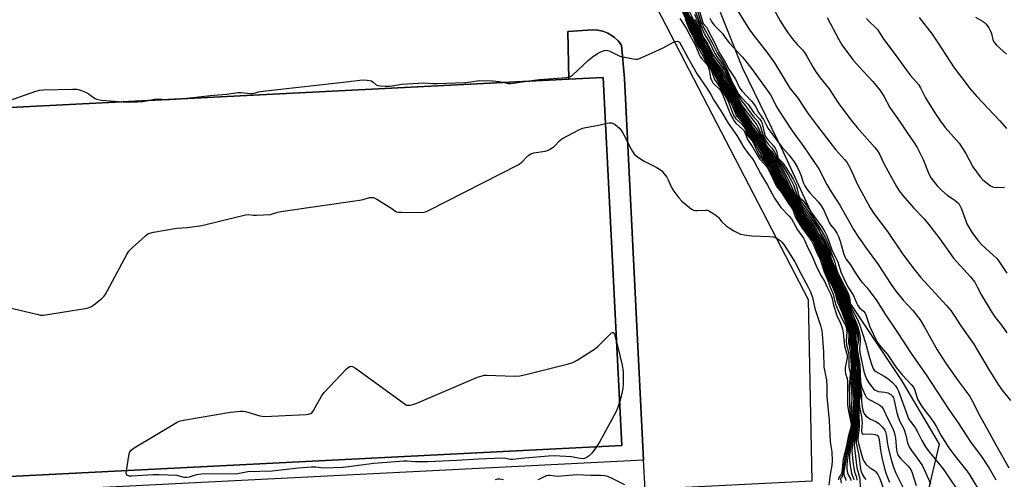
# Model space of a CAD drawing. Units: inches. Extents: x 1273764 to 1279764, y 521452 to 525452.
# Drawn here: x 1274431 to 1274806, y 522611 to 522786 of the extents above; entities that cross this region are included whole.
import ezdxf

# ---------------------------------------------------------------- set-up
doc = ezdxf.new("R2010")
doc.units = ezdxf.units.IN
doc.header["$MEASUREMENT"] = 0
for name, color, linetype in [('BLDG-Footprint', 5, 'Continuous'), ('NTRL-Trees', 3, 'Continuous'), ('TRANS-Non Street Sidewalk', 7, 'Continuous'), ('TRANS-Parking Lot', 4, 'Continuous'), ('Undefined', 1, 'Continuous')]:
    doc.layers.add(name, color=color, linetype=linetype)

msp = doc.modelspace()

# ---------------------------------------------------------------- linework, layer by layer
at = {"layer": 'BLDG-Footprint', "elevation": 405.65}
msp.add_lwpolyline([(1274163.77, 522598.5), (1274099.72, 522595.25), (1274092.62, 522735.13), (1274092.6, 522735.54), (1274104.49, 522736.14), (1274640.07, 522763.32), (1274653.18, 522763.98), (1274660.3, 522623.69)], close=True, dxfattribs=at)
at = {"layer": 'NTRL-Trees'}
msp.add_lwpolyline([(1274766.92, 522563.72), (1274781.23, 522624.26), (1274766.92, 522648.48), (1274747.11, 522678.2), (1274735, 522706.82), (1274721.79, 522735.44), (1274706.38, 522767.36), (1274695.38, 522794.88), (1274686.53, 522810.24), (1274641.32, 522900.85), (1274628.63, 522930.78), (1274644.79, 522947.72), (1274682.12, 522952.93), (1274718.58, 522936.44), (1274774.13, 522893.04), (1274809.72, 522900.85), (1274860.07, 522915.61), (1275084.03, 522909.53), (1275100.52, 522882.62), (1275130.9, 522754.15), (1275138.97, 522651.78), (1275150.32, 522629.76)], dxfattribs=at)
at = {"layer": 'TRANS-Non Street Sidewalk'}
msp.add_lwpolyline([(1274668.53, 522618.16), (1274164.07, 522592.58), (1274163.77, 522598.5), (1274660.3, 522623.69), (1274653.18, 522763.98), (1274640.07, 522763.32), (1274639.67, 522781.43), (1274649.07, 522782.06), (1274651.07, 522781.97), (1274653.04, 522781.58), (1274654.91, 522780.87), (1274656.63, 522779.84), (1274657.42, 522779.24), (1274658.91, 522777.9), (1274660.12, 522776.31), (1274661.27, 522763.57)], close=True, dxfattribs=at)
at = {"layer": 'TRANS-Parking Lot'}
msp.add_polyline3d([(1274088.32, 522852.33, 0), (1274588.11, 522875.64, 0), (1274590.32, 522853.86, 0), (1274593.68, 522853.91, 0), (1274640.44, 522854.55, 0), (1274731.23, 522679.39, 0), (1274732.56, 522610.15, 0), (1274669.09, 522606.99, 0), (1274668.53, 522618.16, 0), (1274661.27, 522763.57, 0), (1274660.12, 522776.31, 0), (1274658.91, 522777.9, 0), (1274657.42, 522779.24, 0), (1274656.63, 522779.84, 0), (1274654.91, 522780.87, 0), (1274653.04, 522781.58, 0), (1274651.07, 522781.97, 0), (1274649.07, 522782.06, 0), (1274639.67, 522781.43, 0), (1274640.07, 522763.32, 0), (1274104.49, 522736.14, 0)], dxfattribs=at)
at = {"layer": 'Undefined'}
for points, elevation in [([(1274682.01, 522792.81), (1274686.58, 522782.75), (1274687.96, 522780.37), (1274689.14, 522777.2), (1274689.64, 522776.33), (1274691.02, 522774.35), (1274692.73, 522770.59), (1274694.72, 522767.36), (1274698.85, 522759.73), (1274700.34, 522757.26), (1274702.6, 522753.78), (1274703.9, 522750.49), (1274704.28, 522749.74), (1274706.04, 522747.61), (1274706.55, 522746.89), (1274707.71, 522744.84), (1274708.8, 522742.38), (1274709.25, 522741.74), (1274710.69, 522740.09), (1274711.36, 522739.17), (1274712.56, 522737.19), (1274714.53, 522733.33), (1274716.74, 522730.25), (1274717.51, 522728.78), (1274719.42, 522724.55), (1274722.12, 522720.56), (1274724.66, 522716.44), (1274726.26, 522714.01), (1274726.77, 522713.04), (1274727.71, 522710.79), (1274728.8, 522708.84), (1274734.09, 522701.26), (1274735.49, 522697.88), (1274737.15, 522694.5), (1274737.75, 522691.85), (1274738.27, 522690.34), (1274740.45, 522685.8), (1274742.45, 522681.07), (1274745.36, 522673.16), (1274747.06, 522667.98), (1274747.34, 522666.92), (1274747.44, 522666.1), (1274747.33, 522664.22), (1274747.36, 522663.38), (1274747.91, 522660.78), (1274747.87, 522658.52), (1274748.3, 522654.46), (1274748.25, 522651.94), (1274748.42, 522649.43), (1274748.49, 522646.81), (1274748.97, 522642.19), (1274748.97, 522640.92), (1274748.67, 522638.49), (1274748.62, 522637.34), (1274749.04, 522631.53), (1274748.97, 522630.39), (1274748.8, 522629.22), (1274747.75, 522624.76), (1274747.35, 522622.65), (1274746.99, 522619.97), (1274746.92, 522618.43), (1274747.08, 522616.74), (1274747.52, 522613.9), (1274747.74, 522613.08), (1274748.51, 522611.18), (1274748.6, 522610.69)], 396), ([(1274682.36, 522791.29), (1274686.19, 522782.76), (1274686.69, 522781.79), (1274687.68, 522780.2), (1274688.52, 522777.73), (1274688.87, 522776.98), (1274690.7, 522774.42), (1274692.43, 522770.43), (1274694.17, 522767.69), (1274698.5, 522759.56), (1274701.9, 522754.03), (1274703.35, 522750.45), (1274703.84, 522749.46), (1274704.33, 522748.8), (1274705.88, 522747.2), (1274706.61, 522746.16), (1274707.51, 522744.48), (1274708.17, 522742.75), (1274708.53, 522742.03), (1274709.01, 522741.39), (1274710.25, 522740.02), (1274710.83, 522739.23), (1274713.68, 522733.74), (1274714.46, 522732.59), (1274715.97, 522730.66), (1274716.44, 522729.91), (1274717.08, 522728.65), (1274718.62, 522725.16), (1274719.27, 522723.92), (1274721.76, 522720.41), (1274724.36, 522716.25), (1274725.96, 522713.86), (1274726.55, 522712.75), (1274727.44, 522710.54), (1274728.81, 522708.12), (1274733.25, 522701.98), (1274733.89, 522700.96), (1274735.21, 522697.49), (1274736.89, 522694.18), (1274737.45, 522691.68), (1274737.95, 522690.14), (1274740.3, 522685.3), (1274741.77, 522681.76), (1274745.2, 522672.58), (1274746.83, 522667.37), (1274747.08, 522665.82), (1274746.99, 522663.46), (1274747.72, 522660.35), (1274747.7, 522658.07), (1274748.06, 522654.16), (1274747.96, 522651.84), (1274748.02, 522649.42), (1274747.96, 522646.6), (1274748.52, 522642.62), (1274748.6, 522641.55), (1274748.52, 522640.51), (1274748.21, 522638.49), (1274748.17, 522637.64), (1274748.3, 522635.4), (1274748.67, 522632.14), (1274748.63, 522630.6), (1274748.44, 522629.49), (1274747.49, 522625.56), (1274746.86, 522622.44), (1274746.08, 522617.92), (1274745.87, 522616.04), (1274745.95, 522614.64), (1274746.19, 522613.28), (1274746.47, 522612.52), (1274747.34, 522610.95), (1274747.46, 522610.35)], 398), ([(1274682.95, 522791.58), (1274686.67, 522783.43), (1274688.28, 522780.45), (1274689.57, 522777.11), (1274690.11, 522776.15), (1274691.36, 522774.27), (1274693.08, 522770.66), (1274696.71, 522764.6), (1274699.19, 522759.91), (1274700.64, 522757.47), (1274702.81, 522754.14), (1274703.23, 522753.29), (1274704.15, 522750.94), (1274704.52, 522750.2), (1274706.66, 522747.34), (1274708, 522745.01), (1274709.07, 522742.72), (1274709.57, 522742.02), (1274711.06, 522740.25), (1274711.72, 522739.33), (1274712.83, 522737.47), (1274714.84, 522733.66), (1274717.03, 522730.6), (1274717.94, 522728.88), (1274719.25, 522725.87), (1274719.85, 522724.7), (1274722.31, 522720.95), (1274726.53, 522714.21), (1274727.11, 522713.09), (1274728.11, 522710.79), (1274728.94, 522709.32), (1274732.02, 522704.92), (1274734.36, 522701.4), (1274735.62, 522698.53), (1274737.3, 522695.1), (1274737.56, 522694.32), (1274737.98, 522692.28), (1274738.41, 522690.97), (1274740.44, 522686.69), (1274742.74, 522681.43), (1274743.46, 522679.6), (1274743.88, 522678.17)], 394), ([(1274683.22, 522791.76), (1274686.26, 522785.2), (1274687.38, 522782.83), (1274688.53, 522780.66), (1274689.53, 522778.07), (1274690.13, 522776.75), (1274691.83, 522773.94), (1274693.71, 522770.24), (1274696.94, 522765), (1274698.55, 522761.81), (1274700.19, 522758.95), (1274703.13, 522754.29), (1274704.76, 522750.65), (1274707.01, 522747.42), (1274708.21, 522745.31), (1274709.48, 522742.84), (1274711.92, 522739.73), (1274712.95, 522738.04), (1274715.18, 522733.96), (1274717.46, 522730.71), (1274718.36, 522728.99), (1274720.14, 522725.09), (1274726.83, 522714.35), (1274728.38, 522711.05), (1274728.93, 522710.05), (1274732.12, 522705.45), (1274734.63, 522701.55), (1274737.46, 522695.71), (1274737.76, 522694.89), (1274738.21, 522692.71), (1274738.64, 522691.37), (1274740.58, 522687.26), (1274741.74, 522684.46), (1274743.15, 522681.53), (1274743.79, 522679.99), (1274744.88, 522676.38), (1274747.76, 522668.39), (1274748.04, 522667.36), (1274748.15, 522666.59), (1274748.17, 522665.82), (1274748.02, 522663.75), (1274748.42, 522660.64), (1274748.81, 522655.05), (1274748.77, 522652.6), (1274749.22, 522648.95), (1274749.74, 522641.71), (1274749.51, 522637.08), (1274749.72, 522632.68), (1274749.71, 522630.71), (1274749.45, 522628.33), (1274748.78, 522625.06), (1274748.72, 522623.8), (1274749.78, 522615.23), (1274750.05, 522613.92), (1274750.64, 522612.03), (1274750.89, 522610.92), (1274750.96, 522607.53)], 392), ([(1274683.82, 522791.21), (1274686.5, 522785.5), (1274688.83, 522780.76), (1274689.93, 522777.99), (1274690.67, 522776.36), (1274692.2, 522773.83), (1274694.21, 522770.03), (1274697.17, 522765.4), (1274698.7, 522762.28), (1274700.96, 522758.38), (1274703.34, 522754.62), (1274705.12, 522750.89), (1274707.07, 522747.97), (1274709.73, 522743.21), (1274712.29, 522739.9), (1274715.14, 522734.86), (1274717.89, 522730.82), (1274718.65, 522729.35), (1274720.55, 522725.25), (1274727.09, 522714.56), (1274729.06, 522710.54), (1274729.83, 522709.33), (1274732.08, 522706.21), (1274734.76, 522701.94), (1274737.63, 522696.31), (1274738.11, 522694.9), (1274738.32, 522693.7)], 390), ([(1274683.86, 522791.89), (1274688.8, 522781.59), (1274691.21, 522775.95), (1274692.71, 522773.52), (1274694.69, 522769.86), (1274697.39, 522765.81), (1274699, 522762.48), (1274701.72, 522757.82), (1274703.53, 522754.99), (1274705.37, 522751.31), (1274707.09, 522748.59), (1274709.77, 522743.89), (1274710.34, 522743.06), (1274712.51, 522740.31), (1274714.98, 522735.9), (1274718.32, 522730.93), (1274721.13, 522725.12), (1274727.4, 522714.68), (1274729.41, 522710.65), (1274732.34, 522706.54), (1274734.92, 522702.27), (1274737.42, 522697.73), (1274737.91, 522696.69), (1274738.3, 522695.59), (1274738.73, 522693.33), (1274739.09, 522692.19), (1274741.04, 522688.07), (1274742.34, 522684.7), (1274743.97, 522681.74), (1274744.54, 522680.48), (1274744.89, 522679.38), (1274745.36, 522677.27), (1274745.75, 522675.95), (1274747, 522672.26), (1274748.38, 522669.03), (1274748.74, 522667.79), (1274748.89, 522666.09), (1274748.69, 522664.37), (1274748.7, 522663.25), (1274749.47, 522656.14), (1274749.48, 522654.75), (1274749.35, 522652.91), (1274749.81, 522650.22), (1274750.54, 522643.73), (1274750.54, 522642.34), (1274750.37, 522640.49), (1274750.34, 522639.03), (1274750.65, 522631.78), (1274750.59, 522630.57), (1274750.1, 522626.34), (1274750.15, 522625.6), (1274750.36, 522624.53), (1274752.04, 522618.56), (1274752.49, 522617.56), (1274753.22, 522616.66), (1274754.48, 522615.42), (1274755.17, 522614.89), (1274756.41, 522614.16), (1274756.94, 522613.73), (1274757.74, 522612.63), (1274758.49, 522611.14), (1274759.98, 522606.81)], 388), ([(1274684.5, 522792.02), (1274688.8, 522783.44), (1274690.06, 522780.33), (1274691.14, 522777.93), (1274695.15, 522770.36), (1274695.79, 522769.39), (1274697.75, 522766.91), (1274698.2, 522766.2), (1274699.94, 522762.55), (1274702.39, 522758.18), (1274704.05, 522755.46), (1274708.6, 522747.27), (1274709.79, 522745.43), (1274712.98, 522741.14), (1274713.67, 522739.96), (1274714.88, 522737.37), (1274715.44, 522736.56), (1274716.98, 522734.68), (1274719.17, 522731.14), (1274722.39, 522724.62), (1274724.4, 522721.02), (1274727.83, 522715.27), (1274729.57, 522711.94), (1274730.19, 522710.97), (1274732.15, 522708.55), (1274732.95, 522707.37), (1274734.87, 522703.65), (1274737.99, 522698.42), (1274738.51, 522697.41), (1274738.87, 522696.33), (1274739.29, 522693.87), (1274739.55, 522693.01), (1274741.6, 522688.65), (1274742.87, 522685.08), (1274744.69, 522682.19), (1274745.29, 522680.96), (1274745.71, 522679.63), (1274746.27, 522676.61), (1274747.12, 522673.82), (1274747.64, 522672.44), (1274749.02, 522669.61), (1274749.45, 522668.24), (1274749.74, 522666.61), (1274749.81, 522665.53), (1274749.52, 522662.16), (1274749.55, 522660.42), (1274750.33, 522655.38), (1274750.76, 522648.28), (1274751.55, 522642.96), (1274751.57, 522640.65), (1274751.77, 522638.45), (1274751.98, 522637.12), (1274752.35, 522636.09), (1274753, 522635.18), (1274754.12, 522634.24), (1274754.88, 522633.81), (1274757.01, 522632.87), (1274757.98, 522632.24), (1274759.36, 522630.86), (1274760.4, 522629.55), (1274760.68, 522628.97), (1274760.94, 522627.96), (1274761.4, 522624.19), (1274761.87, 522621.81), (1274762.89, 522617.87), (1274763.66, 522615.45), (1274764.59, 522613.16), (1274768.62, 522605.04)], 384), ([(1274689.63, 522789.94), (1274690.83, 522785.61), (1274691.27, 522784.54), (1274692.46, 522783.07), (1274693.06, 522782.11), (1274695.5, 522777.34), (1274697.32, 522773.47), (1274699.63, 522769.74), (1274701, 522767.18), (1274703.48, 522763.35), (1274705.04, 522760.06), (1274706.1, 522758.68), (1274709.56, 522755.03), (1274710.43, 522754.02), (1274711.12, 522752.94), (1274712.36, 522750.53), (1274714.2, 522747.93), (1274715.32, 522745.68), (1274716.03, 522744.49), (1274720.97, 522737.78), (1274723.99, 522734.38), (1274725.84, 522731.82), (1274727.15, 522729.6), (1274727.91, 522728.06), (1274728.56, 522726.47), (1274729.29, 522723.97), (1274729.97, 522722.62), (1274730.87, 522721.24), (1274731.86, 522719.94), (1274735.12, 522716.44), (1274736.2, 522715.09), (1274737.05, 522713.61), (1274739.29, 522708.43), (1274739.69, 522707.84), (1274741.18, 522706.03), (1274742.09, 522704.58), (1274742.7, 522703.3), (1274743.52, 522701.18), (1274744.64, 522697.05), (1274745.16, 522695.66), (1274745.57, 522694.91), (1274747.37, 522692.61), (1274748.89, 522689.97), (1274751.18, 522686.59), (1274751.89, 522685.67), (1274753.61, 522683.82), (1274757.33, 522678.81), (1274760.22, 522674.19), (1274765.21, 522666.82), (1274770.43, 522658.82), (1274776.08, 522650.58), (1274784.75, 522637.41), (1274788.31, 522632.32), (1274792.97, 522625.13), (1274793.99, 522623.69), (1274796.87, 522620.03), (1274797.97, 522618.44), (1274800.12, 522615.1), (1274802.69, 522610.66)], 374), ([(1274682.39, 522786.4), (1274684.7, 522782.75), (1274686.14, 522780.03), (1274687.59, 522777.54), (1274688.25, 522776.2), (1274689.71, 522772.75), (1274690.23, 522771.74), (1274690.71, 522771.1), (1274692.43, 522769.19), (1274693.15, 522768.13), (1274693.56, 522766.89), (1274694.05, 522763.82), (1274694.5, 522762.63), (1274694.92, 522761.98), (1274695.42, 522761.37), (1274697.29, 522759.67), (1274698.08, 522758.64), (1274698.89, 522756.97), (1274700.62, 522752.36), (1274701.81, 522749.62), (1274702.59, 522748.02), (1274703.13, 522747.22), (1274703.68, 522746.59), (1274706.2, 522744.24), (1274706.78, 522743.6), (1274707.14, 522742.98), (1274707.8, 522741.12), (1274708.15, 522740.38), (1274710.14, 522737.28), (1274712.01, 522733.93), (1274712.68, 522733.01), (1274714.82, 522730.72), (1274715.54, 522729.78), (1274717.27, 522726.55), (1274718.72, 522723.17), (1274719.19, 522722.46), (1274721.04, 522720.11), (1274723.69, 522715.99), (1274724.94, 522714.19), (1274725.43, 522713.27), (1274726.2, 522711.03), (1274727.01, 522709.55), (1274728.67, 522706.91), (1274732.43, 522701.71), (1274733.35, 522699.88), (1274734.59, 522696.84), (1274735.77, 522694.55), (1274736.17, 522693.5), (1274737.29, 522689.84), (1274738.84, 522686.28), (1274739.6, 522684), (1274740.69, 522681.35), (1274741.64, 522677.53), (1274743.78, 522672.58), (1274745.03, 522670.24), (1274745.48, 522669.13), (1274745.74, 522668.07), (1274745.86, 522666.93), (1274745.72, 522663.56), (1274745.78, 522662.26), (1274746.54, 522659.03), (1274746.67, 522658.11), (1274746.73, 522653.59), (1274747.14, 522651.42), (1274747.21, 522650.63), (1274746.85, 522646.36), (1274747, 522641.95), (1274746.9, 522638.98), (1274747.12, 522636.93), (1274747.92, 522632.26), (1274747.96, 522631.42), (1274747.79, 522630.34), (1274746.8, 522626.47), (1274745.13, 522618.78), (1274744.19, 522611.99), (1274744.1, 522611.74), (1274743.62, 522611.25), (1274743.5, 522610.97), (1274743.78, 522609.34)], 402), ([(1274684.32, 522786.14), (1274686.19, 522781.75), (1274687.42, 522779.53), (1274688.38, 522777.06), (1274692.07, 522770.33), (1274693.17, 522768.72), (1274693.7, 522767.81), (1274694.51, 522766.08), (1274695.56, 522763.25), (1274697.44, 522760.54), (1274700.34, 522755.74), (1274700.96, 522754.35), (1274702.34, 522750.52), (1274702.94, 522749.28), (1274703.71, 522748.21), (1274705.79, 522746.29), (1274706.82, 522744.98), (1274707.29, 522744.1), (1274707.91, 522742.4), (1274708.26, 522741.69), (1274709.88, 522739.83), (1274710.45, 522738.98), (1274711.8, 522735.8), (1274712.57, 522734.34), (1274713.38, 522733.13), (1274715.37, 522730.75), (1274716, 522729.83), (1274718.98, 522723.54), (1274721.41, 522720.27), (1274724.15, 522715.93), (1274725.69, 522713.67), (1274726.2, 522712.72), (1274727.19, 522710.24), (1274728.82, 522707.4), (1274730.7, 522704.78), (1274733.05, 522701.7), (1274733.53, 522700.96), (1274733.92, 522700.03), (1274734.84, 522697.34), (1274736.64, 522693.87), (1274737.22, 522691.26), (1274737.8, 522689.54), (1274740.03, 522685.06), (1274741.06, 522682.61), (1274741.55, 522681.2), (1274742.31, 522678.34), (1274743.44, 522676.06), (1274743.94, 522674.86), (1274745.15, 522671.46), (1274746.14, 522668.38), (1274746.67, 522666.21), (1274746.7, 522665.48), (1274746.52, 522663.77), (1274746.52, 522662.93), (1274747.14, 522659.72), (1274747.62, 522654.23), (1274747.62, 522649.92), (1274747.41, 522646.4), (1274747.83, 522642.44), (1274747.88, 522641.37), (1274747.63, 522638.84), (1274747.61, 522637.97), (1274747.86, 522635.31), (1274748.3, 522632.2), (1274748.32, 522631.31), (1274748.15, 522630.08), (1274747.15, 522626.03), (1274745.85, 522619.73), (1274744.79, 522613.67), (1274744.72, 522612.88), (1274744.78, 522612.38), (1274745.45, 522610.99), (1274745.54, 522610.35)], 400), ([(1274686.39, 522787.3), (1274688.58, 522782.97), (1274691.25, 522776.77), (1274694.94, 522770.07), (1274697.77, 522765.96), (1274699.14, 522762.95), (1274702.03, 522758.01), (1274703.73, 522755.32), (1274705.67, 522751.62), (1274709.75, 522744.67), (1274710.53, 522743.51), (1274712.89, 522740.49), (1274714.84, 522736.79), (1274716.59, 522734.4), (1274718.74, 522731.04), (1274721.33, 522725.65), (1274724.21, 522720.62), (1274727.65, 522714.91), (1274729.59, 522711.07), (1274732.68, 522706.77), (1274737.56, 522698.32), (1274738.21, 522697.05), (1274738.58, 522695.95), (1274739.03, 522693.5), (1274739.42, 522692.35), (1274741.32, 522688.36), (1274742.61, 522684.87), (1274744.27, 522682.09), (1274744.97, 522680.59), (1274745.3, 522679.5), (1274745.92, 522676.55), (1274746.97, 522673.31), (1274747.42, 522672.11), (1274748.61, 522669.56), (1274749.06, 522668.14), (1274749.28, 522666.09), (1274749.07, 522663.73), (1274749.18, 522661.24), (1274749.85, 522656.32), (1274749.94, 522654.98), (1274749.96, 522652.34), (1274750.45, 522647.73), (1274751.02, 522643.63), (1274750.99, 522642.33), (1274750.64, 522640.71), (1274750.6, 522639.73), (1274750.8, 522638.27), (1274751.5, 522634.75), (1274751.69, 522633.31), (1274751.7, 522632.44), (1274751.52, 522629.46), (1274751.62, 522628.47), (1274751.82, 522628.17), (1274752.44, 522627.97), (1274755.3, 522628.12), (1274756.75, 522627.96), (1274757.42, 522627.66), (1274757.7, 522627.39), (1274757.95, 522626.96), (1274758.24, 522625.91), (1274758.77, 522621.96), (1274759.35, 522618.54), (1274760.46, 522614.11), (1274761.14, 522612.1), (1274762.11, 522609.75)], 386), ([(1274687.91, 522788.07), (1274689.54, 522784.24), (1274690.86, 522780.35), (1274691.28, 522779.37), (1274693.03, 522776.7), (1274694.4, 522773.69), (1274695.03, 522772.59), (1274696.17, 522770.94), (1274698.45, 522768.06), (1274699.06, 522767.1), (1274699.57, 522766.09), (1274701.24, 522762.22), (1274706.11, 522753.12), (1274707.41, 522751.29), (1274711.64, 522745.9), (1274712.04, 522745.19), (1274713.09, 522742.87), (1274714.13, 522740.83), (1274714.91, 522738.74), (1274715.27, 522737.99), (1274715.85, 522737.26), (1274717.24, 522735.9), (1274717.77, 522735.27), (1274718.98, 522732.95), (1274720.3, 522731.15), (1274721.23, 522729.66), (1274723.85, 522724.59), (1274725.84, 522720.17), (1274727.81, 522716.65), (1274728.92, 522714.92), (1274732.02, 522710.84), (1274733.35, 522708.92), (1274734.29, 522707.44), (1274735.66, 522704.97), (1274736.93, 522703.04), (1274737.41, 522702.14), (1274739.34, 522697.62), (1274739.54, 522696.87), (1274739.96, 522694.48), (1274740.49, 522692.94), (1274742.09, 522689.46), (1274743.6, 522685.87), (1274745.58, 522682.42), (1274746.12, 522681.18), (1274746.53, 522679.88), (1274746.93, 522677.04), (1274747.27, 522675.71), (1274747.78, 522674.38), (1274749.76, 522670), (1274750.13, 522668.93), (1274750.78, 522666.34), (1274751, 522664.77), (1274751.03, 522663.44), (1274750.72, 522660.58), (1274750.85, 522659.17), (1274752.4, 522651.92), (1274752.92, 522650.33), (1274753.6, 522648.87), (1274754.34, 522647.64), (1274755.53, 522645.94), (1274756.1, 522645.27), (1274756.67, 522644.8), (1274757.33, 522644.49), (1274757.87, 522644.35), (1274760.45, 522644), (1274761.57, 522643.75), (1274762.64, 522643.2), (1274763.29, 522642.5), (1274763.63, 522641.86), (1274763.96, 522640.87), (1274764.97, 522636.18), (1274765.44, 522634.5), (1274766.07, 522632.92), (1274767.33, 522630.6), (1274767.73, 522629.68), (1274768.34, 522627.7), (1274769, 522624.71), (1274769.78, 522622.97), (1274770.49, 522621.8), (1274772.71, 522618.86), (1274774.69, 522615.95), (1274775.54, 522614.32), (1274777, 522610.91), (1274777.84, 522609.15)], 380), ([(1274688.05, 522789.55), (1274690.33, 522783.7), (1274691.86, 522780.17), (1274693.85, 522776.89), (1274695.12, 522774.16), (1274695.78, 522772.94), (1274696.7, 522771.54), (1274698.84, 522768.64), (1274699.38, 522767.77), (1274699.96, 522766.55), (1274701.77, 522762.21), (1274704.9, 522756.41), (1274705.54, 522755.44), (1274707.31, 522753.16), (1274709.6, 522749.98), (1274710.54, 522748.83), (1274711.86, 522747.42), (1274712.45, 522746.61), (1274712.9, 522745.6), (1274714, 522742.2), (1274715.07, 522739.87), (1274715.91, 522738.58), (1274717.32, 522737.07), (1274718.03, 522736.17), (1274718.45, 522735.43), (1274719.35, 522733.15), (1274721.43, 522730.47), (1274723.71, 522726.63), (1274724.87, 522724.52), (1274725.56, 522723.07), (1274726.7, 522719.65), (1274727.41, 522718.14), (1274729.93, 522714.81), (1274733.83, 522709.36), (1274735.15, 522707.39), (1274737.6, 522703.39), (1274738.81, 522700.45), (1274740.32, 522696.08), (1274741.17, 522693.91), (1274742, 522690.88), (1274742.42, 522689.73), (1274743.75, 522686.82), (1274745.9, 522682.75), (1274746.53, 522681.29), (1274746.93, 522680), (1274747.31, 522677.15), (1274747.53, 522676.29), (1274748.02, 522675.27), (1274749.78, 522672.19), (1274750.79, 522669.91), (1274753.04, 522662.8), (1274754.51, 522657.14), (1274755.42, 522654.37), (1274755.96, 522653.09), (1274756.39, 522652.45), (1274756.97, 522651.91), (1274760.16, 522650.18), (1274761.55, 522649.21), (1274763.29, 522647.72), (1274764.42, 522646.4), (1274765.05, 522645.43), (1274765.54, 522644.37), (1274769.03, 522635.01), (1274769.59, 522633.67), (1274770.11, 522632.82), (1274771.46, 522631.27), (1274772.09, 522630.38), (1274772.89, 522628.94), (1274774.51, 522625.58), (1274775.89, 522623.26), (1274777.27, 522621.34), (1274781.37, 522616.36), (1274782.8, 522614.47), (1274789.79, 522604.06)], 378), ([(1274688.11, 522786.17), (1274689.19, 522783.7), (1274690.19, 522780.83), (1274691, 522779.05), (1274692.56, 522776.4), (1274693.99, 522773.3), (1274695.23, 522770.99), (1274696.04, 522769.84), (1274698.07, 522767.44), (1274698.69, 522766.52), (1274700.68, 522762.25), (1274707.29, 522750.29), (1274709.82, 522746.47), (1274711.37, 522744.53), (1274713.23, 522741.59), (1274713.9, 522740.4), (1274714.72, 522738.37), (1274715.18, 522737.52), (1274717.38, 522734.97), (1274718.59, 522732.8), (1274719.94, 522730.77), (1274721.31, 522728.22), (1274723.7, 522723.12), (1274724.59, 522721.4), (1274729.23, 522713.55), (1274730.34, 522711.93), (1274732.26, 522709.45), (1274733.36, 522707.77), (1274735.21, 522704.12), (1274736.84, 522701.68), (1274738.82, 522697.77), (1274739.17, 522696.72), (1274739.56, 522694.21), (1274739.78, 522693.41), (1274741.89, 522688.94), (1274743.2, 522685.46), (1274743.72, 522684.51), (1274745, 522682.53), (1274745.61, 522681.33), (1274746.12, 522679.75), (1274746.62, 522676.67), (1274747.43, 522673.89), (1274747.98, 522672.51), (1274749.43, 522669.66), (1274749.87, 522668.31), (1274750.27, 522666.34), (1274750.38, 522665.06), (1274750.31, 522663.78), (1274749.9, 522661.38), (1274749.86, 522660.31), (1274750.83, 522654.45), (1274751.16, 522647.97), (1274751.56, 522646.1), (1274752.87, 522642.88), (1274753.31, 522642.16), (1274753.85, 522641.61), (1274754.66, 522641.08), (1274757.32, 522639.73), (1274758.44, 522639.06), (1274759.19, 522638.41), (1274759.89, 522637.48), (1274761.49, 522633.89), (1274763.41, 522630.15), (1274763.95, 522628.83), (1274764.42, 522626.53), (1274764.81, 522621.99), (1274765.08, 522620.91), (1274765.53, 522619.89), (1274766.5, 522618.57), (1274769.31, 522615.82), (1274770.23, 522614.58), (1274770.79, 522613.31), (1274772.29, 522608.47)], 382), ([(1274689.06, 522789.18), (1274690.35, 522785.19), (1274690.83, 522784.01), (1274694.56, 522777.36), (1274696.51, 522773.31), (1274699.23, 522769.2), (1274699.74, 522768.33), (1274702.29, 522762.22), (1274703.57, 522759.9), (1274704.72, 522757.6), (1274705.54, 522756.52), (1274708.25, 522753.82), (1274708.76, 522753.14), (1274710.46, 522750.46), (1274712.65, 522748.15), (1274713.27, 522747.33), (1274713.65, 522746.36), (1274714.43, 522742.94), (1274714.88, 522741.63), (1274715.61, 522740.55), (1274718.01, 522737.91), (1274718.67, 522737.06), (1274719.14, 522735.98), (1274719.52, 522734.07), (1274719.82, 522733.26), (1274720.12, 522732.83), (1274721.26, 522731.65), (1274721.97, 522730.76), (1274724.33, 522727.15), (1274725.48, 522725.24), (1274726.16, 522723.94), (1274726.61, 522722.88), (1274727.02, 522721.53), (1274727.52, 522719.28), (1274727.81, 522718.52), (1274728.09, 522718.14), (1274729.09, 522717.23), (1274729.78, 522716.35), (1274732.22, 522712.78), (1274736.38, 522706.98), (1274737.56, 522705.08), (1274738.16, 522703.86), (1274738.92, 522701.97), (1274740.36, 522697.87), (1274741.61, 522695.54), (1274742.46, 522693.71), (1274743.64, 522689.92), (1274745.26, 522686.17), (1274746.5, 522683.8), (1274748.48, 522680.83), (1274749.6, 522678.02), (1274750.14, 522677.02), (1274750.77, 522676.22), (1274752.33, 522674.86), (1274752.85, 522674.18), (1274753.18, 522673.45), (1274754.03, 522670.81), (1274754.74, 522668.93), (1274757.34, 522663.36), (1274758.18, 522662.11), (1274761.37, 522658.39), (1274764.74, 522653.44), (1274765.8, 522652), (1274766.94, 522650.64), (1274770.37, 522647.02), (1274771.26, 522645.91), (1274771.83, 522644.74), (1274772.88, 522641.43), (1274774.04, 522639.26), (1274774.85, 522638.07), (1274777.91, 522634.1), (1274779.25, 522632.14), (1274780.02, 522630.89), (1274781.69, 522627.7), (1274784.79, 522622.78), (1274786.98, 522619.82), (1274791.58, 522614.02), (1274792.74, 522612.37), (1274797.17, 522605)], 376), ([(1274738.38, 522786.84), (1274742.88, 522778.44), (1274744.05, 522776.43), (1274747.27, 522771.99), (1274748.52, 522770.39), (1274752, 522766.44), (1274755.86, 522762.41), (1274758.66, 522759.03), (1274759.97, 522756.83), (1274762.28, 522752.48), (1274766.23, 522746.95), (1274769, 522742.68), (1274771.29, 522739.43), (1274772.65, 522737.3), (1274774.95, 522732.74), (1274777.19, 522727.23), (1274778.06, 522725.6), (1274780.36, 522722.64), (1274781.95, 522720.96), (1274784.12, 522719.06), (1274787.09, 522717.17), (1274787.96, 522716.48), (1274788.52, 522715.89), (1274788.96, 522715.16), (1274789.42, 522714.11), (1274791.2, 522709.29), (1274791.64, 522708.24), (1274793.27, 522705.44), (1274794.39, 522703.71), (1274796.19, 522701.48), (1274797.34, 522700.19), (1274802.98, 522694.96), (1274803.77, 522693.94), (1274806.88, 522689.44)], 366), ([(1274753.45, 522786.41), (1274754.45, 522785.33), (1274756.83, 522783.06), (1274757.56, 522782.24), (1274759.74, 522778.87), (1274765.31, 522771.37), (1274768.59, 522766.73), (1274770.22, 522764.65), (1274773.26, 522761.23), (1274774, 522760.07), (1274775.92, 522756.24), (1274779.37, 522750.49), (1274781.56, 522747.31), (1274783.4, 522744.85), (1274787.72, 522740.08), (1274788.64, 522738.92), (1274791.21, 522734.94), (1274793.9, 522729.86), (1274796.72, 522726.06), (1274797.74, 522725.01), (1274799.51, 522723.5), (1274800.64, 522722.63), (1274801.38, 522722.25), (1274801.9, 522722.12), (1274802.74, 522722.05), (1274805.91, 522722.13)], 364), ([(1274773.51, 522786.84), (1274778.36, 522780.44), (1274780.44, 522777.41), (1274786.84, 522767.69), (1274791.35, 522761.63), (1274792.79, 522759.81), (1274795.4, 522756.76), (1274804.22, 522747.38), (1274806.72, 522744.57)], 362), ([(1274794.91, 522786.93), (1274797.61, 522785.45), (1274798.3, 522784.91), (1274798.92, 522784.29), (1274799.95, 522782.87), (1274800.62, 522781.66), (1274801, 522780.66), (1274801.51, 522778.36), (1274802.19, 522777.1), (1274802.97, 522776.22), (1274806.7, 522772.78)], 360), ([(1274659.47, 522772.07), (1274664.59, 522771.01), (1274665.44, 522770.91), (1274666.27, 522770.97), (1274667.9, 522771.58), (1274676, 522775.28), (1274679.92, 522777.36), (1274680.69, 522777.62), (1274681.42, 522777.75), (1274681.85, 522777.68), (1274682.21, 522777.39), (1274685.65, 522771.02), (1274688.93, 522765.22), (1274692.86, 522759.49), (1274694.17, 522757.41), (1274695.32, 522755.28), (1274697.98, 522751.29), (1274700.77, 522746.57), (1274704.03, 522741.9), (1274706.74, 522737.24), (1274708.35, 522734.93), (1274709.95, 522732.98), (1274710.68, 522731.93), (1274713, 522727.32), (1274715.72, 522722.87), (1274718.38, 522717.91), (1274719.97, 522715.52), (1274720.85, 522714.36), (1274723.92, 522711.15), (1274724.8, 522710.08), (1274727.2, 522705.88), (1274729.38, 522702.69), (1274729.9, 522701.71), (1274731.06, 522699.06), (1274732.7, 522695.84), (1274734.52, 522691.56), (1274736.2, 522688.41), (1274737.58, 522686.02), (1274738.5, 522683.77), (1274739.82, 522681.22), (1274740.29, 522679.79), (1274740.84, 522677.15), (1274741.95, 522673.65), (1274742.27, 522672.83), (1274743.36, 522670.65), (1274744.23, 522668.12), (1274744.5, 522666.69), (1274745.03, 522661.69), (1274746.04, 522658.13), (1274746.01, 522656.98), (1274745.35, 522653.46), (1274745.23, 522652.05), (1274745.38, 522651.08), (1274746.01, 522649.19), (1274746.22, 522648.12), (1274746.12, 522639.19), (1274746.4, 522637.49), (1274747.57, 522631.79), (1274747.43, 522630.59), (1274746.47, 522626.98), (1274745.81, 522623.55), (1274744.57, 522618.61), (1274743.96, 522613.33), (1274743.67, 522612.49), (1274742.99, 522611.65), (1274742.81, 522611.28), (1274742.75, 522610.63)], 404), ([(1274624.11, 522762.51), (1274628.8, 522763.14), (1274639.33, 522764), (1274640.18, 522764.15), (1274640.7, 522764.32), (1274641.47, 522764.84), (1274647.57, 522770.59), (1274648.9, 522771.72), (1274651.03, 522773.14), (1274652.57, 522773.89), (1274653.61, 522774.26), (1274654.38, 522774.33), (1274655.45, 522774.06), (1274659.47, 522772.07)], 404), ([(1274492.35, 522755.82), (1274498.16, 522756.43), (1274503.5, 522757.1), (1274509.74, 522757.63), (1274514.23, 522758.24), (1274515.38, 522758.21), (1274518.9, 522757.83), (1274519.75, 522757.83), (1274520.26, 522757.92), (1274521.87, 522758.44), (1274523.62, 522758.72), (1274555.24, 522762.27), (1274561.54, 522763.05), (1274563.27, 522762.97), (1274564.94, 522762.62), (1274565.62, 522762.23), (1274566.71, 522761.14), (1274567.33, 522760.88), (1274568.33, 522760.74), (1274570.09, 522760.67), (1274572.04, 522760.7), (1274576.37, 522761.36), (1274582.83, 522761.84), (1274584.58, 522761.89), (1274588.27, 522761.61), (1274590.06, 522761.6), (1274593.3, 522761.8), (1274600.83, 522762.1), (1274606.11, 522762.79), (1274610.96, 522762.65), (1274613.56, 522762.38), (1274615.56, 522762.07)], 404), ([(1274615.56, 522762.07), (1274616.98, 522761.72), (1274617.94, 522761.66), (1274624.11, 522762.51)], 404), ([(1274418.35, 522752.07), (1274420.18, 522752.78), (1274437.1, 522758.78), (1274438.53, 522759.18), (1274440.01, 522759.31), (1274451.06, 522759.56), (1274452.76, 522759.49), (1274454.1, 522759.16), (1274456.01, 522758.39), (1274457.03, 522757.8), (1274459.47, 522756.11), (1274459.98, 522755.82), (1274460.69, 522755.56), (1274462.12, 522755.34), (1274470.37, 522754.71)], 404), ([(1274470.37, 522754.71), (1274472.61, 522754.58), (1274475.82, 522754.65), (1274477.84, 522754.82), (1274479.93, 522755.19)], 404), ([(1274479.93, 522755.19), (1274482.36, 522755.64), (1274483.77, 522755.8), (1274486.64, 522755.53)], 404), ([(1274486.64, 522755.53), (1274488.27, 522755.53), (1274492.35, 522755.82)], 404), ([(1274414.76, 522679.15), (1274437.46, 522673.74), (1274438.92, 522673.44), (1274440.09, 522673.4), (1274456.67, 522676.11), (1274458.08, 522676.51), (1274459.27, 522677.26), (1274462.3, 522679.73), (1274463, 522680.48), (1274463.48, 522681.17), (1274471.79, 522696.52), (1274472.57, 522697.75), (1274473.79, 522699.02), (1274478.85, 522703.62), (1274479.78, 522704.32), (1274480.56, 522704.66), (1274482, 522704.99), (1274490.81, 522706.5), (1274494.87, 522706.85), (1274500.37, 522707.51), (1274517.03, 522711.66), (1274518.15, 522711.71), (1274520.05, 522711.5), (1274521.2, 522711.47), (1274526.46, 522711.77), (1274527.3, 522711.96), (1274529.23, 522712.64), (1274530.39, 522712.89), (1274560.33, 522717.19), (1274561.81, 522717.45), (1274564.19, 522718.16), (1274564.96, 522718.28), (1274565.72, 522718.16), (1274566.99, 522717.54), (1274571.73, 522714.69), (1274572.69, 522714.04), (1274573.78, 522713.14), (1274574.49, 522712.76), (1274575.31, 522712.62), (1274576.47, 522712.57), (1274583.59, 522712.48), (1274585.03, 522712.61), (1274585.86, 522712.9), (1274586.93, 522713.41), (1274620.73, 522730.71), (1274622.19, 522731.65), (1274624.3, 522733.94), (1274624.93, 522734.48), (1274625.61, 522734.92), (1274626.71, 522735.25), (1274631.11, 522735.89), (1274631.92, 522736.16), (1274632.94, 522736.65), (1274633.92, 522737.22), (1274634.58, 522737.73), (1274636.51, 522739.81), (1274637.4, 522740.53), (1274643.94, 522744.04), (1274645.01, 522744.53), (1274645.92, 522744.82), (1274652.03, 522745.97), (1274654.07, 522746.45)], 406), ([(1274654.07, 522746.45), (1274655.48, 522746.66), (1274656.26, 522746.64), (1274656.76, 522746.53), (1274657.74, 522745.98), (1274659.31, 522744.62), (1274659.88, 522743.95), (1274660.36, 522743.22), (1274661.48, 522741.19), (1274663.14, 522737.76), (1274664.32, 522735.81), (1274665.14, 522734.66), (1274666.23, 522733.72), (1274668.7, 522732.12), (1274669.97, 522731.39), (1274673.29, 522729.76), (1274674.55, 522729.02), (1274675.48, 522728.33), (1274676.39, 522727.29), (1274677.34, 522725.92), (1274677.87, 522724.93), (1274679.13, 522722.07), (1274680.06, 522720.63), (1274681.9, 522718.07), (1274683.13, 522716.82), (1274686.84, 522713.81), (1274687.6, 522713.43), (1274688.14, 522713.32), (1274688.98, 522713.3), (1274692.17, 522713.44), (1274692.87, 522713.36), (1274693.63, 522713.06), (1274695.31, 522712), (1274696.66, 522710.96), (1274697.05, 522710.56), (1274698.28, 522708.92), (1274700.02, 522707.47), (1274701.17, 522706.65), (1274702.9, 522705.58), (1274704.4, 522704.71), (1274705.44, 522704.24), (1274706.83, 522703.94), (1274709.7, 522703.62), (1274716.53, 522703.36), (1274717.99, 522703.23), (1274719.03, 522702.88), (1274720.6, 522701.79), (1274721.21, 522701.23), (1274721.89, 522700.35), (1274726.1, 522693.65), (1274728.53, 522689.01), (1274731.26, 522684.06), (1274732.14, 522682.28), (1274732.82, 522680.06), (1274733.75, 522675.88), (1274735.93, 522669.4), (1274736.42, 522667.47), (1274736.57, 522666.1), (1274737, 522659.44), (1274737.22, 522653.51), (1274737.4, 522652.41), (1274737.99, 522649.86), (1274738.14, 522648.7), (1274738.28, 522646.12), (1274738.29, 522642.33), (1274739.23, 522633.21), (1274739.55, 522625.09), (1274740.16, 522621.31), (1274740.29, 522617.9), (1274740.22, 522616.19), (1274739.6, 522612.68), (1274739.07, 522608.57)], 406), ([(1274738.32, 522693.7), (1274738.56, 522692.7), (1274739.07, 522691.33), (1274740.76, 522687.78), (1274742.13, 522684.4), (1274743.56, 522681.63), (1274744.11, 522680.37), (1274745.31, 522676.17), (1274746.79, 522671.91), (1274747.99, 522668.96), (1274748.41, 522667.44), (1274748.53, 522666.09), (1274748.36, 522664.39), (1274748.36, 522663.7), (1274748.97, 522657.63), (1274749.11, 522655.62), (1274749.01, 522652.88), (1274749.56, 522649.27), (1274749.98, 522645.2), (1274750.13, 522642.32), (1274749.95, 522637.33), (1274750.07, 522631.16), (1274749.87, 522628.58), (1274749.47, 522625.67), (1274749.5, 522624.56), (1274750.45, 522620.03), (1274751.14, 522614.67), (1274751.38, 522613.77), (1274751.78, 522612.82), (1274752.46, 522611.57), (1274753.1, 522610.76)], 390), ([(1274743.88, 522678.17), (1274745.67, 522673.33), (1274747.29, 522668.57), (1274747.6, 522667.53), (1274747.78, 522666.53), (1274747.81, 522665.82), (1274747.67, 522663.83), (1274748.14, 522660.85), (1274748.19, 522658.34), (1274748.55, 522654.47), (1274748.52, 522652.29), (1274748.81, 522649.45), (1274749.35, 522641.96), (1274749.34, 522640.79), (1274749.06, 522637.37), (1274749.39, 522631.68), (1274749.19, 522629.2), (1274748.06, 522624.16), (1274747.9, 522622.93), (1274747.88, 522621.84), (1274748.21, 522617.7), (1274748.56, 522615.08), (1274748.85, 522613.65), (1274749.57, 522611.6), (1274749.71, 522610.55)], 394), ([(1274471.64, 522614.12), (1274472.66, 522620.49), (1274472.92, 522621.29), (1274473.42, 522621.94), (1274474.6, 522622.77), (1274489.67, 522631.9), (1274490.96, 522632.63), (1274491.75, 522632.95), (1274493.35, 522633.31), (1274511.24, 522636.36), (1274514.98, 522636.79), (1274516.12, 522636.79), (1274516.99, 522636.64), (1274522.45, 522635.07), (1274523.32, 522634.88), (1274524.2, 522634.8), (1274540.04, 522635.59), (1274540.92, 522635.67), (1274541.73, 522635.86), (1274542.36, 522636.33), (1274542.86, 522637.01), (1274545.93, 522642.49), (1274546.91, 522643.97), (1274555.38, 522652.89), (1274556.02, 522653.47), (1274556.71, 522653.86), (1274557.18, 522653.91), (1274557.66, 522653.81), (1274558.91, 522653.12), (1274578.29, 522639.1), (1274579.64, 522639.14), (1274580.74, 522639.3), (1274582.19, 522639.83), (1274605.36, 522649.71), (1274607.03, 522650.32), (1274607.89, 522650.46), (1274608.76, 522650.48), (1274619.36, 522650.13), (1274621.41, 522650.21), (1274623.16, 522650.59), (1274639.94, 522654.85), (1274641.64, 522655.35), (1274643.22, 522656.17), (1274650.24, 522660.69), (1274651.27, 522661.6), (1274655.78, 522666.11), (1274656.38, 522666.61), (1274656.75, 522666.79), (1274656.92, 522666.8), (1274657.13, 522666.67), (1274657.46, 522666.08), (1274658.32, 522662.69)], 408), ([(1274658.32, 522662.69), (1274660.4, 522654.27), (1274660.68, 522652.84), (1274660.79, 522651.71), (1274660.8, 522647.15), (1274660.69, 522645.48), (1274660.31, 522643.56), (1274659.44, 522640.67)], 408), ([(1274659.44, 522640.67), (1274658.6, 522637.99), (1274657.96, 522636.37), (1274651.91, 522625.19), (1274650.65, 522623.2)], 408), ([(1274650.65, 522623.2), (1274648.86, 522620.78), (1274647.83, 522619.74), (1274646.7, 522618.97), (1274646, 522618.73), (1274645.48, 522618.66), (1274644.4, 522618.75), (1274641.08, 522619.42), (1274634.53, 522619.72), (1274632.3, 522619.61), (1274623.3, 522618.9), (1274618.7, 522618.37), (1274617.88, 522618.42), (1274616.07, 522618.79), (1274614.59, 522618.85), (1274605.62, 522618.56), (1274597.43, 522617.95), (1274586.33, 522617.51), (1274581.59, 522617.48), (1274578.54, 522617.78), (1274577.2, 522617.8), (1274565.79, 522616.85), (1274556.16, 522615.54), (1274554.19, 522615.37), (1274546.67, 522615.08), (1274543.81, 522615.5), (1274542.04, 522615.48), (1274536.98, 522615.07), (1274527.09, 522613.96), (1274517.92, 522613.62), (1274513.42, 522612.82), (1274501.15, 522612.96), (1274498.25, 522612.54), (1274495.55, 522611.69), (1274494.48, 522611.49), (1274493.67, 522611.58), (1274491.76, 522612.09), (1274490.9, 522612.23), (1274484.11, 522612.54), (1274481.77, 522612.49), (1274473.72, 522612.04), (1274472.77, 522612.04), (1274472.06, 522612.22), (1274471.73, 522612.47), (1274471.56, 522613.13), (1274471.64, 522614.12)], 408), ([(1274612.2, 522610.79), (1274613.01, 522610.99), (1274613.81, 522610.99), (1274615.19, 522610.82)], 408), ([(1274628.45, 522610.75), (1274629.08, 522610.96), (1274631.07, 522612.09), (1274631.58, 522612.3), (1274632.08, 522612.39), (1274632.83, 522612.36), (1274634.71, 522612.1), (1274635.84, 522612.08), (1274643, 522612.64), (1274648.31, 522612.35), (1274652.25, 522612.45), (1274653.72, 522612.28), (1274654.86, 522612.02), (1274656.5, 522611.31), (1274661.28, 522608.81)], 408)]:
    msp.add_lwpolyline(points, dxfattribs=dict(at, elevation=elevation))
for points in [[(1274716.66, 522792.75, 368), (1274720.52, 522785.54, 368), (1274722.01, 522783.14, 368), (1274723.61, 522780.81, 368), (1274725.15, 522778.75, 368), (1274727.04, 522776.5, 368), (1274729, 522774.46, 368), (1274729.8, 522773.48, 368), (1274730.68, 522772.07, 368), (1274733.12, 522767.73, 368), (1274733.92, 522766.49, 368), (1274735.81, 522763.85, 368), (1274739.22, 522759.6, 368), (1274742.57, 522754.34, 368), (1274747.4, 522747.83, 368), (1274749.81, 522744.87, 368), (1274756.55, 522737.29, 368), (1274757.61, 522735.97, 368), (1274758.34, 522734.76, 368), (1274760.13, 522730.89, 368), (1274762.87, 522725.78, 368), (1274764.77, 522722.47, 368), (1274765.86, 522720.8, 368), (1274767.24, 522719.03, 368), (1274771.49, 522714.16, 368), (1274775.33, 522710.04, 368), (1274777.08, 522708.04, 368), (1274781.27, 522702.5, 368), (1274786.49, 522695.09, 368), (1274792.95, 522687.97, 368), (1274794.62, 522685.91, 368), (1274795.57, 522684.23, 368), (1274797.19, 522680.97, 368), (1274801.25, 522674.22, 368), (1274802.22, 522672.77, 368), (1274804.83, 522669.51, 368), (1274806.87, 522666.68, 368)], [(1274693.71, 522786.51, 372), (1274694.39, 522785.27, 372), (1274694.87, 522784.58, 372), (1274695.59, 522783.73, 372), (1274698.56, 522780.73, 372), (1274699.8, 522778.83, 372), (1274701.22, 522777.09, 372), (1274706.01, 522771.88, 372), (1274707.32, 522770.34, 372), (1274709.59, 522767.4, 372), (1274716.82, 522757.31, 372), (1274717.68, 522755.91, 372), (1274718.89, 522753.22, 372), (1274719.75, 522751.72, 372), (1274725.15, 522743.65, 372), (1274729.53, 522737.56, 372), (1274735.25, 522729.15, 372), (1274738.3, 522723.19, 372), (1274739.99, 522720.38, 372), (1274743.24, 522715.31, 372), (1274746.47, 522709.67, 372), (1274748.46, 522706.03, 372), (1274750.06, 522703.5, 372), (1274753.06, 522699.23, 372), (1274757.81, 522692.73, 372), (1274759.79, 522689.82, 372), (1274762.58, 522685.44, 372), (1274764.26, 522683.05, 372), (1274767.37, 522679.13, 372), (1274771.12, 522674.97, 372), (1274773.81, 522671.55, 372), (1274775.51, 522668.86, 372), (1274780.37, 522660.18, 372), (1274783.75, 522654.78, 372), (1274788.31, 522648.36, 372), (1274791.37, 522644.33, 372), (1274792.71, 522642.43, 372), (1274794.15, 522639.8, 372), (1274796.19, 522635.7, 372), (1274798.26, 522632.16, 372), (1274802.53, 522624.25, 372), (1274807.57, 522615.19, 372)], [(1274704.28, 522789.52, 370), (1274708.83, 522782.14, 370), (1274711.24, 522778.88, 370), (1274715.84, 522773.09, 370), (1274718.4, 522769.56, 370), (1274724.26, 522759.83, 370), (1274727.42, 522755.92, 370), (1274731, 522750.45, 370), (1274734.72, 522745.34, 370), (1274741.66, 522736.54, 370), (1274745.04, 522732.73, 370), (1274745.88, 522731.63, 370), (1274747.32, 522729.19, 370), (1274748.94, 522725.46, 370), (1274749.91, 522723.48, 370), (1274754.82, 522714.34, 370), (1274756.16, 522712.14, 370), (1274761.44, 522705.25, 370), (1274766.88, 522697.08, 370), (1274770.87, 522691.61, 370), (1274773.98, 522687.83, 370), (1274783.8, 522677.22, 370), (1274785.46, 522675.2, 370), (1274786.81, 522673.25, 370), (1274789.29, 522669.27, 370), (1274794.33, 522662.34, 370), (1274799.79, 522653, 370), (1274803.51, 522646.92, 370), (1274805.01, 522644.84, 370), (1274808.29, 522640.87, 370)]]:
    msp.add_polyline3d(points, dxfattribs=at)

doc.saveas('drawing.dxf')
